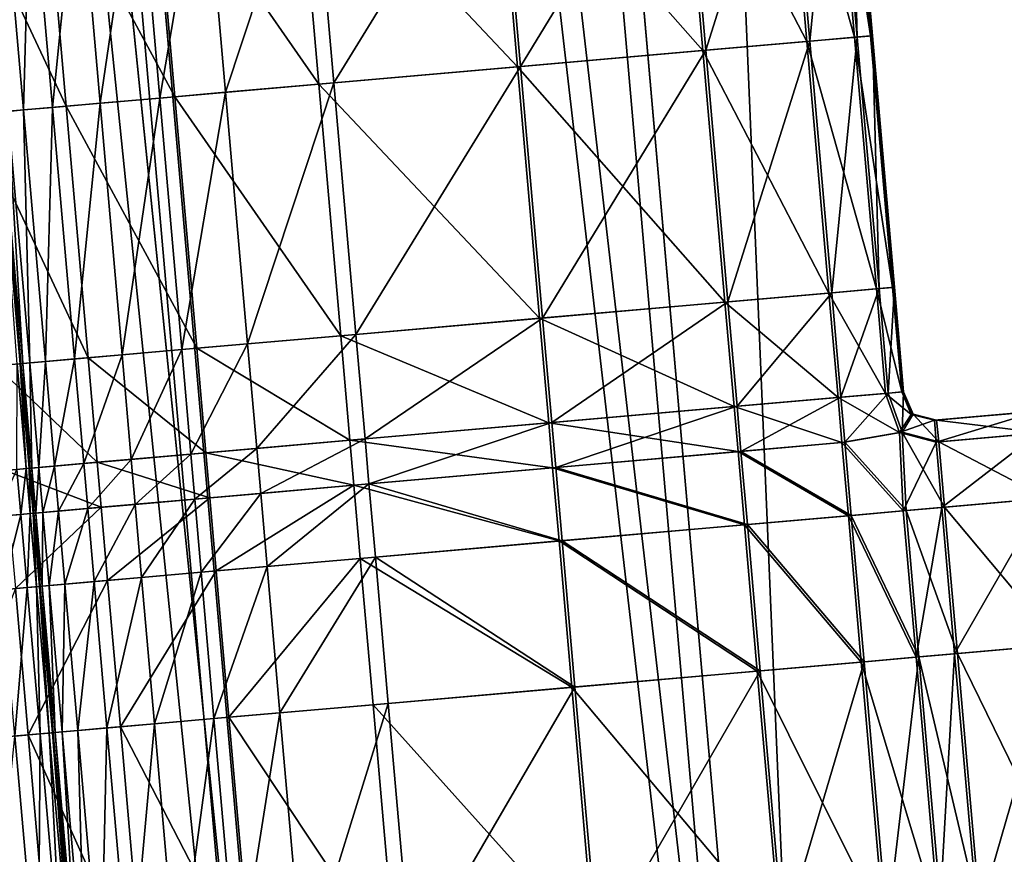
# Model space of a CAD drawing. Units: inches. Extents: x -6.6 to 0, y 21.9 to 57.4.
# Drawn here: x -3.8 to -3.5, y 27.9 to 28.2 of the extents above; entities that cross this region are included whole.
import ezdxf

# ---------------------------------------------------------------- set-up
doc = ezdxf.new("R2010")
doc.units = ezdxf.units.IN
doc.header["$MEASUREMENT"] = 0
doc.layers.get('0').update_dxf_attribs({"true_color": 0x99e4b8})

msp = doc.modelspace()

# ---------------------------------------------------------------- linework, layer by layer
at = {"color": 8, "true_color": 0x737373}
for points in [[(-3.82458, 32.97842, 19.74355), (-3.52784, 33.00438, 19.73556), (-3.04902, 27.53144, 19.73556)], [(-3.52387, 33.00473, 19.79329), (-3.81918, 32.97889, 19.80128), (-3.34036, 27.50596, 19.80128)], [(-3.81918, 32.97889, 19.80128), (-4.06653, 32.95725, 19.80797), (-3.58771, 27.48432, 19.80797)], [(-3.58771, 27.48432, 19.80797), (-3.34036, 27.50596, 19.80128), (-3.81918, 32.97889, 19.80128)], [(-4.07313, 32.95667, 19.75024), (-3.82458, 32.97842, 19.74355), (-3.34576, 27.50549, 19.74355)], [(-3.04902, 27.53144, 19.73556), (-3.34576, 27.50549, 19.74355), (-3.82458, 32.97842, 19.74355)], [(-4.22544, 32.94334, 19.75434), (-4.07313, 32.95667, 19.75024), (-3.59431, 27.48374, 19.75024)], [(-3.58771, 27.48432, 19.80797), (-4.06653, 32.95725, 19.80797), (-4.2181, 32.94399, 19.81207)], [(-3.34576, 27.50549, 19.74355), (-3.59431, 27.48374, 19.75024), (-4.07313, 32.95667, 19.75024)], [(-3.73928, 27.47106, 19.81207), (-4.2181, 32.94399, 19.81207), (-4.29752, 32.93704, 19.81427)], [(-4.2181, 32.94399, 19.81207), (-3.73928, 27.47106, 19.81207), (-3.58771, 27.48432, 19.80797)], [(-4.30567, 32.93633, 19.75677), (-4.22544, 32.94334, 19.75434), (-3.74662, 27.47042, 19.75434)], [(-3.59431, 27.48374, 19.75024), (-3.74662, 27.47042, 19.75434), (-4.22544, 32.94334, 19.75434)], [(-4.33795, 32.9335, 19.75846), (-4.30567, 32.93633, 19.75677), (-3.82685, 27.46339, 19.75677)], [(-3.8187, 27.4641, 19.81426), (-4.29752, 32.93704, 19.81427), (-4.32839, 32.93434, 19.81523)], [(-3.74662, 27.47042, 19.75434), (-3.82685, 27.46339, 19.75677), (-4.30567, 32.93633, 19.75677)], [(-4.29752, 32.93704, 19.81427), (-3.8187, 27.4641, 19.81426), (-3.73928, 27.47106, 19.81207)], [(-3.82685, 27.46339, 19.75677), (-3.85913, 27.46057, 19.75846), (-4.33795, 32.9335, 19.75846)], [(-4.32839, 32.93434, 19.81523), (-3.84957, 27.46141, 19.81523), (-3.8187, 27.4641, 19.81426)], [(-3.58323, 28.19122, 20.53842), (-3.59025, 28.27146, 20.53842), (-3.60541, 28.27013, 20.54099)], [(-3.59747, 28.18997, 20.47951), (-3.60449, 28.27021, 20.47951), (-3.58941, 28.27153, 20.48207)], [(-3.58941, 28.27153, 20.48207), (-3.58239, 28.19129, 20.48207), (-3.59747, 28.18997, 20.47951)], [(-3.57807, 28.19167, 20.53074), (-3.58509, 28.27191, 20.53074), (-3.59025, 28.27146, 20.53842)], [(-3.59025, 28.27146, 20.53842), (-3.58323, 28.19122, 20.53842), (-3.57807, 28.19167, 20.53074)], [(-3.58239, 28.19129, 20.48207), (-3.58941, 28.27153, 20.48207), (-3.58449, 28.27196, 20.48976)], [(-3.57792, 28.19168, 20.52049), (-3.58494, 28.27192, 20.52049), (-3.58509, 28.27191, 20.53074)], [(-3.58509, 28.27191, 20.53074), (-3.57807, 28.19167, 20.53074), (-3.57792, 28.19168, 20.52049)], [(-3.57777, 28.1917, 20.51025), (-3.58479, 28.27193, 20.51025), (-3.58494, 28.27192, 20.52049)], [(-3.58494, 28.27192, 20.52049), (-3.57792, 28.19168, 20.52049), (-3.57777, 28.1917, 20.51025)], [(-3.57762, 28.19171, 20.5), (-3.58464, 28.27195, 20.5), (-3.58479, 28.27193, 20.51025)], [(-3.58479, 28.27193, 20.51025), (-3.57777, 28.1917, 20.51025), (-3.57762, 28.19171, 20.5)], [(-3.57747, 28.19172, 20.48976), (-3.58449, 28.27196, 20.48976), (-3.58464, 28.27195, 20.5)], [(-3.58464, 28.27195, 20.5), (-3.57762, 28.19171, 20.5), (-3.57747, 28.19172, 20.48976)], [(-3.58449, 28.27196, 20.48976), (-3.57747, 28.19172, 20.48976), (-3.58239, 28.19129, 20.48207)], [(-3.59839, 28.18989, 20.54099), (-3.60541, 28.27013, 20.54099), (-3.63856, 28.26723, 20.54099)], [(-3.63059, 28.18707, 20.47951), (-3.63761, 28.26731, 20.47951), (-3.60449, 28.27021, 20.47951)], [(-3.60449, 28.27021, 20.47951), (-3.59747, 28.18997, 20.47951), (-3.63059, 28.18707, 20.47951)], [(-3.60541, 28.27013, 20.54099), (-3.59839, 28.18989, 20.54099), (-3.58323, 28.19122, 20.53842)], [(-3.63153, 28.18699, 20.54099), (-3.63856, 28.26723, 20.54099), (-3.69768, 28.26206, 20.54099)], [(-3.68967, 28.18191, 20.47951), (-3.69669, 28.26215, 20.47951), (-3.63761, 28.26731, 20.47951)], [(-3.63761, 28.26731, 20.47951), (-3.63059, 28.18707, 20.47951), (-3.68967, 28.18191, 20.47951)], [(-3.63856, 28.26723, 20.54099), (-3.63153, 28.18699, 20.54099), (-3.59839, 28.18989, 20.54099)], [(-3.69066, 28.18182, 20.54099), (-3.69768, 28.26206, 20.54099), (-3.76107, 28.25651, 20.53846)], [(-3.74922, 28.17669, 20.47858), (-3.75624, 28.25694, 20.47858), (-3.69669, 28.26215, 20.47951)], [(-3.69669, 28.26215, 20.47951), (-3.68967, 28.18191, 20.47951), (-3.74922, 28.17669, 20.47858)], [(-3.69768, 28.26206, 20.54099), (-3.69066, 28.18182, 20.54099), (-3.63153, 28.18699, 20.54099)], [(-3.75405, 28.17627, 20.53846), (-3.76107, 28.25651, 20.53846), (-3.80701, 28.25249, 20.53087)], [(-3.78376, 28.17367, 20.4758), (-3.79078, 28.25391, 20.4758), (-3.75624, 28.25694, 20.47858)], [(-3.75624, 28.25694, 20.47858), (-3.74922, 28.17669, 20.47858), (-3.78376, 28.17367, 20.4758)], [(-3.76107, 28.25651, 20.53846), (-3.75405, 28.17627, 20.53846), (-3.69066, 28.18182, 20.54099)], [(-3.80478, 28.17183, 20.46807), (-3.8118, 28.25208, 20.46807), (-3.79078, 28.25391, 20.4758)], [(-3.79078, 28.25391, 20.4758), (-3.78376, 28.17367, 20.4758), (-3.80478, 28.17183, 20.46807)], [(-3.83462, 28.16922, 20.5163), (-3.84164, 28.24946, 20.5163), (-3.87107, 28.24689, 20.4928)], [(-3.83893, 28.16885, 20.43227), (-3.84595, 28.24909, 20.43227), (-3.83083, 28.25041, 20.45232)], [(-3.79999, 28.17225, 20.53087), (-3.80701, 28.25249, 20.53087), (-3.84164, 28.24946, 20.5163)], [(-3.84164, 28.24946, 20.5163), (-3.83462, 28.16922, 20.5163), (-3.79999, 28.17225, 20.53087)], [(-3.83083, 28.25041, 20.45232), (-3.82381, 28.17017, 20.45232), (-3.83893, 28.16885, 20.43227)], [(-3.82381, 28.17017, 20.45232), (-3.83083, 28.25041, 20.45232), (-3.8118, 28.25208, 20.46807)], [(-3.8118, 28.25208, 20.46807), (-3.80478, 28.17183, 20.46807), (-3.82381, 28.17017, 20.45232)], [(-3.80701, 28.25249, 20.53087), (-3.79999, 28.17225, 20.53087), (-3.75405, 28.17627, 20.53846)], [(-3.87107, 28.24689, 20.4928), (-3.86405, 28.16665, 20.4928), (-3.83462, 28.16922, 20.5163)], [(-3.84824, 28.16803, 20.41166), (-3.85526, 28.24827, 20.41166), (-3.84595, 28.24909, 20.43227)], [(-3.85526, 28.24827, 20.41166), (-3.84824, 28.16803, 20.41166), (-3.85325, 28.16759, 20.32341)], [(-3.84595, 28.24909, 20.43227), (-3.83893, 28.16885, 20.43227), (-3.84824, 28.16803, 20.41166)], [(-3.59137, 28.10965, 20.54099), (-3.59839, 28.18989, 20.54099), (-3.63153, 28.18699, 20.54099)], [(-3.62357, 28.10684, 20.47951), (-3.63059, 28.18707, 20.47951), (-3.59747, 28.18997, 20.47951)], [(-3.59747, 28.18997, 20.47951), (-3.59045, 28.10973, 20.47951), (-3.62357, 28.10684, 20.47951)], [(-3.57621, 28.11098, 20.53842), (-3.58323, 28.19122, 20.53842), (-3.59839, 28.18989, 20.54099)], [(-3.59839, 28.18989, 20.54099), (-3.59137, 28.10965, 20.54099), (-3.57621, 28.11098, 20.53842)], [(-3.59045, 28.10973, 20.47951), (-3.59747, 28.18997, 20.47951), (-3.58239, 28.19129, 20.48207)], [(-3.58239, 28.19129, 20.48207), (-3.57537, 28.11105, 20.48207), (-3.59045, 28.10973, 20.47951)], [(-3.57105, 28.11143, 20.53074), (-3.57807, 28.19167, 20.53074), (-3.58323, 28.19122, 20.53842)], [(-3.58323, 28.19122, 20.53842), (-3.57621, 28.11098, 20.53842), (-3.57105, 28.11143, 20.53074)], [(-3.57537, 28.11105, 20.48207), (-3.58239, 28.19129, 20.48207), (-3.57747, 28.19172, 20.48976)], [(-3.5709, 28.11144, 20.52049), (-3.57792, 28.19168, 20.52049), (-3.57807, 28.19167, 20.53074)], [(-3.57807, 28.19167, 20.53074), (-3.57105, 28.11143, 20.53074), (-3.5709, 28.11144, 20.52049)], [(-3.57075, 28.11146, 20.51025), (-3.57777, 28.1917, 20.51025), (-3.57792, 28.19168, 20.52049)], [(-3.57792, 28.19168, 20.52049), (-3.5709, 28.11144, 20.52049), (-3.57075, 28.11146, 20.51025)], [(-3.5706, 28.11147, 20.5), (-3.57762, 28.19171, 20.5), (-3.57777, 28.1917, 20.51025)], [(-3.57777, 28.1917, 20.51025), (-3.57075, 28.11146, 20.51025), (-3.5706, 28.11147, 20.5)], [(-3.57045, 28.11148, 20.48976), (-3.57747, 28.19172, 20.48976), (-3.57762, 28.19171, 20.5)], [(-3.57762, 28.19171, 20.5), (-3.5706, 28.11147, 20.5), (-3.57045, 28.11148, 20.48976)], [(-3.57747, 28.19172, 20.48976), (-3.57045, 28.11148, 20.48976), (-3.57537, 28.11105, 20.48207)], [(-3.62451, 28.10675, 20.54099), (-3.63153, 28.18699, 20.54099), (-3.69066, 28.18182, 20.54099)], [(-3.68265, 28.10167, 20.47951), (-3.68967, 28.18191, 20.47951), (-3.63059, 28.18707, 20.47951)], [(-3.63059, 28.18707, 20.47951), (-3.62357, 28.10684, 20.47951), (-3.68265, 28.10167, 20.47951)], [(-3.63153, 28.18699, 20.54099), (-3.62451, 28.10675, 20.54099), (-3.59137, 28.10965, 20.54099)], [(-3.68364, 28.10158, 20.54099), (-3.69066, 28.18182, 20.54099), (-3.75405, 28.17627, 20.53846)], [(-3.7422, 28.09646, 20.47858), (-3.74922, 28.17669, 20.47858), (-3.68967, 28.18191, 20.47951)], [(-3.68967, 28.18191, 20.47951), (-3.68265, 28.10167, 20.47951), (-3.7422, 28.09646, 20.47858)], [(-3.69066, 28.18182, 20.54099), (-3.68364, 28.10158, 20.54099), (-3.62451, 28.10675, 20.54099)], [(-3.74703, 28.09604, 20.53846), (-3.75405, 28.17627, 20.53846), (-3.79999, 28.17225, 20.53087)], [(-3.77674, 28.09344, 20.4758), (-3.78376, 28.17367, 20.4758), (-3.74922, 28.17669, 20.47858)], [(-3.74922, 28.17669, 20.47858), (-3.7422, 28.09646, 20.47858), (-3.77674, 28.09344, 20.4758)], [(-3.75405, 28.17627, 20.53846), (-3.74703, 28.09604, 20.53846), (-3.68364, 28.10158, 20.54099)], [(-3.79297, 28.09201, 20.53087), (-3.79999, 28.17225, 20.53087), (-3.83462, 28.16922, 20.5163)], [(-3.81679, 28.08993, 20.45232), (-3.82381, 28.17017, 20.45232), (-3.80478, 28.17183, 20.46807)], [(-3.80478, 28.17183, 20.46807), (-3.79776, 28.0916, 20.46807), (-3.81679, 28.08993, 20.45232)], [(-3.79776, 28.0916, 20.46807), (-3.80478, 28.17183, 20.46807), (-3.78376, 28.17367, 20.4758)], [(-3.79999, 28.17225, 20.53087), (-3.79297, 28.09201, 20.53087), (-3.74703, 28.09604, 20.53846)], [(-3.78376, 28.17367, 20.4758), (-3.77674, 28.09344, 20.4758), (-3.79776, 28.0916, 20.46807)], [(-3.8276, 28.08899, 20.5163), (-3.83462, 28.16922, 20.5163), (-3.86405, 28.16665, 20.4928)], [(-3.84623, 28.08735, 20.32341), (-3.85325, 28.16759, 20.32341), (-3.84824, 28.16803, 20.41166)], [(-3.84122, 28.08779, 20.41166), (-3.84824, 28.16803, 20.41166), (-3.83893, 28.16885, 20.43227)], [(-3.84824, 28.16803, 20.41166), (-3.84122, 28.08779, 20.41166), (-3.84623, 28.08735, 20.32341)], [(-3.83893, 28.16885, 20.43227), (-3.83191, 28.08861, 20.43227), (-3.84122, 28.08779, 20.41166)], [(-3.83191, 28.08861, 20.43227), (-3.83893, 28.16885, 20.43227), (-3.82381, 28.17017, 20.45232)], [(-3.83462, 28.16922, 20.5163), (-3.8276, 28.08899, 20.5163), (-3.79297, 28.09201, 20.53087)], [(-3.82381, 28.17017, 20.45232), (-3.81679, 28.08993, 20.45232), (-3.83191, 28.08861, 20.43227)], [(-3.86405, 28.16665, 20.4928), (-3.85703, 28.08641, 20.4928), (-3.8276, 28.08899, 20.5163)], [(-3.84929, 28.08709, 19.80345), (-3.85631, 28.16733, 19.80345), (-3.85609, 28.16735, 19.88107)], [(-3.85631, 28.16733, 19.80345), (-3.84929, 28.08709, 19.80345), (-3.85029, 28.087, 19.79841)], [(-3.84907, 28.08711, 19.88107), (-3.85609, 28.16735, 19.88107), (-3.85547, 28.1674, 20.10047)], [(-3.85609, 28.16735, 19.88107), (-3.84907, 28.08711, 19.88107), (-3.84929, 28.08709, 19.80345)], [(-3.84845, 28.08716, 20.10047), (-3.85547, 28.1674, 20.10047), (-3.85325, 28.16759, 20.32341)], [(-3.85547, 28.1674, 20.10047), (-3.84845, 28.08716, 20.10047), (-3.84907, 28.08711, 19.88107)], [(-3.85325, 28.16759, 20.32341), (-3.84623, 28.08735, 20.32341), (-3.84845, 28.08716, 20.10047)], [(-3.56814, 28.0781, 20.53074), (-3.57105, 28.11143, 20.53074), (-3.57621, 28.11098, 20.53842)], [(-3.57246, 28.07772, 20.48207), (-3.57537, 28.11105, 20.48207), (-3.57045, 28.11148, 20.48976)], [(-3.57045, 28.11148, 20.48976), (-3.56753, 28.07815, 20.48976), (-3.57246, 28.07772, 20.48207)], [(-3.56799, 28.07812, 20.52049), (-3.5709, 28.11144, 20.52049), (-3.57105, 28.11143, 20.53074)], [(-3.57105, 28.11143, 20.53074), (-3.56814, 28.0781, 20.53074), (-3.56799, 28.07812, 20.52049)], [(-3.56783, 28.07813, 20.51025), (-3.57075, 28.11146, 20.51025), (-3.5709, 28.11144, 20.52049)], [(-3.5709, 28.11144, 20.52049), (-3.56799, 28.07812, 20.52049), (-3.56783, 28.07813, 20.51025)], [(-3.56768, 28.07814, 20.5), (-3.5706, 28.11147, 20.5), (-3.57075, 28.11146, 20.51025)], [(-3.57075, 28.11146, 20.51025), (-3.56783, 28.07813, 20.51025), (-3.56768, 28.07814, 20.5)], [(-3.56753, 28.07815, 20.48976), (-3.57045, 28.11148, 20.48976), (-3.5706, 28.11147, 20.5)], [(-3.5706, 28.11147, 20.5), (-3.56768, 28.07814, 20.5), (-3.56753, 28.07815, 20.48976)], [(-3.58845, 28.07632, 20.54099), (-3.59137, 28.10965, 20.54099), (-3.62451, 28.10675, 20.54099)], [(-3.62066, 28.07351, 20.47951), (-3.62357, 28.10684, 20.47951), (-3.59045, 28.10973, 20.47951)], [(-3.59045, 28.10973, 20.47951), (-3.58753, 28.0764, 20.47951), (-3.62066, 28.07351, 20.47951)], [(-3.57329, 28.07765, 20.53842), (-3.57621, 28.11098, 20.53842), (-3.59137, 28.10965, 20.54099)], [(-3.59137, 28.10965, 20.54099), (-3.58845, 28.07632, 20.54099), (-3.57329, 28.07765, 20.53842)], [(-3.58753, 28.0764, 20.47951), (-3.59045, 28.10973, 20.47951), (-3.57537, 28.11105, 20.48207)], [(-3.57537, 28.11105, 20.48207), (-3.57246, 28.07772, 20.48207), (-3.58753, 28.0764, 20.47951)], [(-3.57621, 28.11098, 20.53842), (-3.57329, 28.07765, 20.53842), (-3.56814, 28.0781, 20.53074)], [(-3.6216, 28.07342, 20.54099), (-3.62451, 28.10675, 20.54099), (-3.68364, 28.10158, 20.54099)], [(-3.67974, 28.06834, 20.47951), (-3.68265, 28.10167, 20.47951), (-3.62357, 28.10684, 20.47951)], [(-3.62357, 28.10684, 20.47951), (-3.62066, 28.07351, 20.47951), (-3.67974, 28.06834, 20.47951)], [(-3.62451, 28.10675, 20.54099), (-3.6216, 28.07342, 20.54099), (-3.58845, 28.07632, 20.54099)], [(-3.68072, 28.06825, 20.54099), (-3.68364, 28.10158, 20.54099), (-3.74703, 28.09604, 20.53846)], [(-3.73929, 28.06313, 20.47858), (-3.7422, 28.09646, 20.47858), (-3.68265, 28.10167, 20.47951)], [(-3.68265, 28.10167, 20.47951), (-3.67974, 28.06834, 20.47951), (-3.73929, 28.06313, 20.47858)], [(-3.68364, 28.10158, 20.54099), (-3.68072, 28.06825, 20.54099), (-3.6216, 28.07342, 20.54099)], [(-3.74411, 28.06271, 20.53846), (-3.74703, 28.09604, 20.53846), (-3.79297, 28.09201, 20.53087)], [(-3.77382, 28.06011, 20.4758), (-3.77674, 28.09344, 20.4758), (-3.7422, 28.09646, 20.47858)], [(-3.7422, 28.09646, 20.47858), (-3.73929, 28.06313, 20.47858), (-3.77382, 28.06011, 20.4758)], [(-3.74703, 28.09604, 20.53846), (-3.74411, 28.06271, 20.53846), (-3.68072, 28.06825, 20.54099)], [(-3.79485, 28.05827, 20.46807), (-3.79776, 28.0916, 20.46807), (-3.77674, 28.09344, 20.4758)], [(-3.77674, 28.09344, 20.4758), (-3.77382, 28.06011, 20.4758), (-3.79485, 28.05827, 20.46807)], [(-3.82899, 28.05528, 20.43227), (-3.83191, 28.08861, 20.43227), (-3.81679, 28.08993, 20.45232)], [(-3.81679, 28.08993, 20.45232), (-3.81387, 28.0566, 20.45232), (-3.82899, 28.05528, 20.43227)], [(-3.79006, 28.05869, 20.53087), (-3.79297, 28.09201, 20.53087), (-3.8276, 28.08899, 20.5163)], [(-3.81387, 28.0566, 20.45232), (-3.81679, 28.08993, 20.45232), (-3.79776, 28.0916, 20.46807)], [(-3.79776, 28.0916, 20.46807), (-3.79485, 28.05827, 20.46807), (-3.81387, 28.0566, 20.45232)], [(-3.79297, 28.09201, 20.53087), (-3.79006, 28.05869, 20.53087), (-3.74411, 28.06271, 20.53846)], [(-3.82468, 28.05566, 20.5163), (-3.8276, 28.08899, 20.5163), (-3.85703, 28.08641, 20.4928)], [(-3.85703, 28.08641, 20.4928), (-3.85411, 28.05308, 20.4928), (-3.82468, 28.05566, 20.5163)], [(-3.85029, 28.087, 19.79841), (-3.84737, 28.05367, 19.79841), (-3.85033, 28.05341, 19.79673)], [(-3.84737, 28.05367, 19.79841), (-3.85029, 28.087, 19.79841), (-3.84929, 28.08709, 19.80345)], [(-3.84638, 28.05376, 19.80345), (-3.84929, 28.08709, 19.80345), (-3.84907, 28.08711, 19.88107)], [(-3.84929, 28.08709, 19.80345), (-3.84638, 28.05376, 19.80345), (-3.84737, 28.05367, 19.79841)], [(-3.84616, 28.05378, 19.88107), (-3.84907, 28.08711, 19.88107), (-3.84845, 28.08716, 20.10047)], [(-3.84907, 28.08711, 19.88107), (-3.84616, 28.05378, 19.88107), (-3.84638, 28.05376, 19.80345)], [(-3.84553, 28.05383, 20.10047), (-3.84845, 28.08716, 20.10047), (-3.84623, 28.08735, 20.32341)], [(-3.84845, 28.08716, 20.10047), (-3.84553, 28.05383, 20.10047), (-3.84616, 28.05378, 19.88107)], [(-3.84331, 28.05403, 20.32341), (-3.84623, 28.08735, 20.32341), (-3.84122, 28.08779, 20.41166)], [(-3.84623, 28.08735, 20.32341), (-3.84331, 28.05403, 20.32341), (-3.84553, 28.05383, 20.10047)], [(-3.84122, 28.08779, 20.41166), (-3.8383, 28.05446, 20.41166), (-3.84331, 28.05403, 20.32341)], [(-3.8383, 28.05446, 20.41166), (-3.84122, 28.08779, 20.41166), (-3.83191, 28.08861, 20.43227)], [(-3.83191, 28.08861, 20.43227), (-3.82899, 28.05528, 20.43227), (-3.8383, 28.05446, 20.41166)], [(-3.8276, 28.08899, 20.5163), (-3.82468, 28.05566, 20.5163), (-3.79006, 28.05869, 20.53087)], [(-3.56883, 28.0652, 20.53935), (-3.57329, 28.07765, 20.53842), (-3.58845, 28.07632, 20.54099)], [(-3.58627, 28.06204, 20.47951), (-3.58753, 28.0764, 20.47951), (-3.57246, 28.07772, 20.48207)], [(-3.57246, 28.07772, 20.48207), (-3.56797, 28.06527, 20.48115), (-3.58627, 28.06204, 20.47951)], [(-3.56508, 28.0709, 20.53074), (-3.56814, 28.0781, 20.53074), (-3.57329, 28.07765, 20.53842)], [(-3.57329, 28.07765, 20.53842), (-3.56883, 28.0652, 20.53935), (-3.56508, 28.0709, 20.53074)], [(-3.56797, 28.06527, 20.48115), (-3.57246, 28.07772, 20.48207), (-3.56753, 28.07815, 20.48976)], [(-3.56493, 28.07092, 20.52049), (-3.56799, 28.07812, 20.52049), (-3.56814, 28.0781, 20.53074)], [(-3.56814, 28.0781, 20.53074), (-3.56508, 28.0709, 20.53074), (-3.56493, 28.07092, 20.52049)], [(-3.56477, 28.07093, 20.51025), (-3.56783, 28.07813, 20.51025), (-3.56799, 28.07812, 20.52049)], [(-3.56799, 28.07812, 20.52049), (-3.56493, 28.07092, 20.52049), (-3.56477, 28.07093, 20.51025)], [(-3.56753, 28.07815, 20.48976), (-3.56447, 28.07096, 20.48976), (-3.56797, 28.06527, 20.48115)], [(-3.56462, 28.07094, 20.5), (-3.56768, 28.07814, 20.5), (-3.56783, 28.07813, 20.51025)], [(-3.56783, 28.07813, 20.51025), (-3.56477, 28.07093, 20.51025), (-3.56462, 28.07094, 20.5)], [(-3.56447, 28.07096, 20.48976), (-3.56753, 28.07815, 20.48976), (-3.56768, 28.07814, 20.5)], [(-3.56768, 28.07814, 20.5), (-3.56462, 28.07094, 20.5), (-3.56447, 28.07096, 20.48976)], [(-3.58719, 28.06196, 20.54099), (-3.58845, 28.07632, 20.54099), (-3.6216, 28.07342, 20.54099)], [(-3.6194, 28.05915, 20.47951), (-3.62066, 28.07351, 20.47951), (-3.58753, 28.0764, 20.47951)], [(-3.58753, 28.0764, 20.47951), (-3.58627, 28.06204, 20.47951), (-3.6194, 28.05915, 20.47951)], [(-3.58845, 28.07632, 20.54099), (-3.58719, 28.06196, 20.54099), (-3.56883, 28.0652, 20.53935)], [(-3.62034, 28.05906, 20.54099), (-3.6216, 28.07342, 20.54099), (-3.68072, 28.06825, 20.54099)], [(-3.67848, 28.05398, 20.47951), (-3.67974, 28.06834, 20.47951), (-3.62066, 28.07351, 20.47951)], [(-3.62066, 28.07351, 20.47951), (-3.6194, 28.05915, 20.47951), (-3.67848, 28.05398, 20.47951)], [(-3.6216, 28.07342, 20.54099), (-3.62034, 28.05906, 20.54099), (-3.58719, 28.06196, 20.54099)], [(-3.55763, 28.06907, 20.53074), (-3.56508, 28.0709, 20.53074), (-3.56883, 28.0652, 20.53935)], [(-3.55631, 28.06218, 20.48207), (-3.56797, 28.06527, 20.48115), (-3.56447, 28.07096, 20.48976)], [(-3.55748, 28.06908, 20.52049), (-3.56493, 28.07092, 20.52049), (-3.56508, 28.0709, 20.53074)], [(-3.56508, 28.0709, 20.53074), (-3.55763, 28.06907, 20.53074), (-3.55748, 28.06908, 20.52049)], [(-3.55733, 28.06909, 20.51025), (-3.56477, 28.07093, 20.51025), (-3.56493, 28.07092, 20.52049)], [(-3.56493, 28.07092, 20.52049), (-3.55748, 28.06908, 20.52049), (-3.55733, 28.06909, 20.51025)], [(-3.55718, 28.06911, 20.5), (-3.56462, 28.07094, 20.5), (-3.56477, 28.07093, 20.51025)], [(-3.56477, 28.07093, 20.51025), (-3.55733, 28.06909, 20.51025), (-3.55718, 28.06911, 20.5)], [(-3.55703, 28.06912, 20.48976), (-3.56447, 28.07096, 20.48976), (-3.56462, 28.07094, 20.5)], [(-3.56462, 28.07094, 20.5), (-3.55718, 28.06911, 20.5), (-3.55703, 28.06912, 20.48976)], [(-3.56447, 28.07096, 20.48976), (-3.55703, 28.06912, 20.48976), (-3.55631, 28.06218, 20.48207)], [(-3.52493, 28.07193, 20.52049), (-3.55748, 28.06908, 20.52049), (-3.55763, 28.06907, 20.53074)], [(-3.55763, 28.06907, 20.53074), (-3.52507, 28.07191, 20.53074), (-3.52493, 28.07193, 20.52049)], [(-3.52507, 28.07191, 20.53074), (-3.55763, 28.06907, 20.53074), (-3.55713, 28.06211, 20.53842)], [(-3.55748, 28.06908, 20.52049), (-3.52493, 28.07193, 20.52049), (-3.52478, 28.07194, 20.51025)], [(-3.52478, 28.07194, 20.51025), (-3.55733, 28.06909, 20.51025), (-3.55748, 28.06908, 20.52049)], [(-3.52464, 28.07195, 20.5), (-3.55718, 28.06911, 20.5), (-3.55733, 28.06909, 20.51025)], [(-3.55733, 28.06909, 20.51025), (-3.52478, 28.07194, 20.51025), (-3.52464, 28.07195, 20.5)], [(-3.55718, 28.06911, 20.5), (-3.52464, 28.07195, 20.5), (-3.52449, 28.07197, 20.48976)], [(-3.52449, 28.07197, 20.48976), (-3.55703, 28.06912, 20.48976), (-3.55718, 28.06911, 20.5)], [(-3.55713, 28.06211, 20.53842), (-3.52458, 28.06495, 20.53842), (-3.52507, 28.07191, 20.53074)], [(-3.55703, 28.06912, 20.48976), (-3.52449, 28.07197, 20.48976), (-3.52377, 28.06502, 20.48207)], [(-3.67946, 28.05389, 20.54099), (-3.68072, 28.06825, 20.54099), (-3.74411, 28.06271, 20.53846)], [(-3.73803, 28.04877, 20.47858), (-3.73929, 28.06313, 20.47858), (-3.67974, 28.06834, 20.47951)], [(-3.67974, 28.06834, 20.47951), (-3.67848, 28.05398, 20.47951), (-3.73803, 28.04877, 20.47858)], [(-3.68072, 28.06825, 20.54099), (-3.67946, 28.05389, 20.54099), (-3.62034, 28.05906, 20.54099)], [(-3.56883, 28.0652, 20.53935), (-3.55713, 28.06211, 20.53842), (-3.55763, 28.06907, 20.53074)], [(-3.52377, 28.06502, 20.48207), (-3.55631, 28.06218, 20.48207), (-3.55703, 28.06912, 20.48976)], [(-3.56762, 28.04017, 20.54099), (-3.56883, 28.0652, 20.53935), (-3.58719, 28.06196, 20.54099)], [(-3.58627, 28.06204, 20.47951), (-3.56797, 28.06527, 20.48115), (-3.56671, 28.04025, 20.47951)], [(-3.55713, 28.06211, 20.53842), (-3.56883, 28.0652, 20.53935), (-3.56762, 28.04017, 20.54099)], [(-3.56797, 28.06527, 20.48115), (-3.55631, 28.06218, 20.48207), (-3.55444, 28.04133, 20.47951)], [(-3.55444, 28.04133, 20.47951), (-3.56671, 28.04025, 20.47951), (-3.56797, 28.06527, 20.48115)], [(-3.52458, 28.06495, 20.53842), (-3.55713, 28.06211, 20.53842), (-3.55534, 28.04125, 20.54099)], [(-3.55631, 28.06218, 20.48207), (-3.52377, 28.06502, 20.48207), (-3.52191, 28.04417, 20.47951)], [(-3.55534, 28.04125, 20.54099), (-3.52279, 28.0441, 20.54099), (-3.52458, 28.06495, 20.53842)], [(-3.74285, 28.04835, 20.53846), (-3.74411, 28.06271, 20.53846), (-3.79006, 28.05869, 20.53087)], [(-3.77256, 28.04575, 20.4758), (-3.77382, 28.06011, 20.4758), (-3.73929, 28.06313, 20.47858)], [(-3.73929, 28.06313, 20.47858), (-3.73803, 28.04877, 20.47858), (-3.77256, 28.04575, 20.4758)], [(-3.74411, 28.06271, 20.53846), (-3.74285, 28.04835, 20.53846), (-3.67946, 28.05389, 20.54099)], [(-3.58515, 28.03864, 20.54099), (-3.58719, 28.06196, 20.54099), (-3.62034, 28.05906, 20.54099)], [(-3.6194, 28.05915, 20.47951), (-3.58627, 28.06204, 20.47951), (-3.58423, 28.03872, 20.47951)], [(-3.58719, 28.06196, 20.54099), (-3.58515, 28.03864, 20.54099), (-3.56762, 28.04017, 20.54099)], [(-3.56671, 28.04025, 20.47951), (-3.58423, 28.03872, 20.47951), (-3.58627, 28.06204, 20.47951)], [(-3.56762, 28.04017, 20.54099), (-3.55534, 28.04125, 20.54099), (-3.55713, 28.06211, 20.53842)], [(-3.52191, 28.04417, 20.47951), (-3.55444, 28.04133, 20.47951), (-3.55631, 28.06218, 20.48207)], [(-3.7888, 28.04432, 20.53087), (-3.79006, 28.05869, 20.53087), (-3.82468, 28.05566, 20.5163)], [(-3.81262, 28.04224, 20.45232), (-3.81387, 28.0566, 20.45232), (-3.79485, 28.05827, 20.46807)], [(-3.79485, 28.05827, 20.46807), (-3.79359, 28.04391, 20.46807), (-3.81262, 28.04224, 20.45232)], [(-3.79359, 28.04391, 20.46807), (-3.79485, 28.05827, 20.46807), (-3.77382, 28.06011, 20.4758)], [(-3.77382, 28.06011, 20.4758), (-3.77256, 28.04575, 20.4758), (-3.79359, 28.04391, 20.46807)], [(-3.79006, 28.05869, 20.53087), (-3.7888, 28.04432, 20.53087), (-3.74285, 28.04835, 20.53846)], [(-3.6183, 28.03574, 20.54099), (-3.62034, 28.05906, 20.54099), (-3.67946, 28.05389, 20.54099)], [(-3.67848, 28.05398, 20.47951), (-3.6194, 28.05915, 20.47951), (-3.61736, 28.03582, 20.47951)], [(-3.62034, 28.05906, 20.54099), (-3.6183, 28.03574, 20.54099), (-3.58515, 28.03864, 20.54099)], [(-3.58423, 28.03872, 20.47951), (-3.61736, 28.03582, 20.47951), (-3.6194, 28.05915, 20.47951)], [(-3.82343, 28.0413, 20.5163), (-3.82468, 28.05566, 20.5163), (-3.85411, 28.05308, 20.4928)], [(-3.83705, 28.0401, 20.41166), (-3.8383, 28.05446, 20.41166), (-3.82899, 28.05528, 20.43227)], [(-3.82899, 28.05528, 20.43227), (-3.82774, 28.04092, 20.43227), (-3.83705, 28.0401, 20.41166)], [(-3.82774, 28.04092, 20.43227), (-3.82899, 28.05528, 20.43227), (-3.81387, 28.0566, 20.45232)], [(-3.81387, 28.0566, 20.45232), (-3.81262, 28.04224, 20.45232), (-3.82774, 28.04092, 20.43227)], [(-3.82468, 28.05566, 20.5163), (-3.82343, 28.0413, 20.5163), (-3.7888, 28.04432, 20.53087)], [(-3.85033, 28.05341, 19.79673), (-3.84908, 28.03905, 19.79673), (-3.85705, 28.03835, 19.79673)], [(-3.85411, 28.05308, 20.4928), (-3.85285, 28.03872, 20.4928), (-3.82343, 28.0413, 20.5163)], [(-3.84908, 28.03905, 19.79673), (-3.85033, 28.05341, 19.79673), (-3.84737, 28.05367, 19.79841)], [(-3.84737, 28.05367, 19.79841), (-3.84612, 28.03931, 19.79841), (-3.84908, 28.03905, 19.79673)], [(-3.84612, 28.03931, 19.79841), (-3.84737, 28.05367, 19.79841), (-3.84638, 28.05376, 19.80345)], [(-3.84512, 28.0394, 19.80345), (-3.84638, 28.05376, 19.80345), (-3.84616, 28.05378, 19.88107)], [(-3.84638, 28.05376, 19.80345), (-3.84512, 28.0394, 19.80345), (-3.84612, 28.03931, 19.79841)], [(-3.8449, 28.03942, 19.88107), (-3.84616, 28.05378, 19.88107), (-3.84553, 28.05383, 20.10047)], [(-3.84616, 28.05378, 19.88107), (-3.8449, 28.03942, 19.88107), (-3.84512, 28.0394, 19.80345)], [(-3.84428, 28.03947, 20.10047), (-3.84553, 28.05383, 20.10047), (-3.84331, 28.05403, 20.32341)], [(-3.84553, 28.05383, 20.10047), (-3.84428, 28.03947, 20.10047), (-3.8449, 28.03942, 19.88107)], [(-3.84331, 28.05403, 20.32341), (-3.84206, 28.03967, 20.32341), (-3.84428, 28.03947, 20.10047)], [(-3.84206, 28.03967, 20.32341), (-3.84331, 28.05403, 20.32341), (-3.8383, 28.05446, 20.41166)], [(-3.8383, 28.05446, 20.41166), (-3.83705, 28.0401, 20.41166), (-3.84206, 28.03967, 20.32341)], [(-3.67742, 28.03057, 20.54099), (-3.67946, 28.05389, 20.54099), (-3.74285, 28.04835, 20.53846)], [(-3.73803, 28.04877, 20.47858), (-3.67848, 28.05398, 20.47951), (-3.67644, 28.03065, 20.47951)], [(-3.67946, 28.05389, 20.54099), (-3.67742, 28.03057, 20.54099), (-3.6183, 28.03574, 20.54099)], [(-3.61736, 28.03582, 20.47951), (-3.67644, 28.03065, 20.47951), (-3.67848, 28.05398, 20.47951)], [(-3.77052, 28.02242, 20.4758), (-3.77256, 28.04575, 20.4758), (-3.73803, 28.04877, 20.47858)], [(-3.73803, 28.04877, 20.47858), (-3.73599, 28.02544, 20.47858), (-3.77052, 28.02242, 20.4758)], [(-3.67644, 28.03065, 20.47951), (-3.73599, 28.02544, 20.47858), (-3.73803, 28.04877, 20.47858)], [(-3.79155, 28.02058, 20.46807), (-3.79359, 28.04391, 20.46807), (-3.77256, 28.04575, 20.4758)], [(-3.77256, 28.04575, 20.4758), (-3.77052, 28.02242, 20.4758), (-3.79155, 28.02058, 20.46807)], [(-3.74285, 28.04835, 20.53846), (-3.7888, 28.04432, 20.53087), (-3.78676, 28.021, 20.53087)], [(-3.78676, 28.021, 20.53087), (-3.74081, 28.02502, 20.53846), (-3.74285, 28.04835, 20.53846)], [(-3.74285, 28.04835, 20.53846), (-3.74081, 28.02502, 20.53846), (-3.67742, 28.03057, 20.54099)], [(-3.8257, 28.0176, 20.43227), (-3.82774, 28.04092, 20.43227), (-3.81262, 28.04224, 20.45232)], [(-3.81262, 28.04224, 20.45232), (-3.81058, 28.01892, 20.45232), (-3.8257, 28.0176, 20.43227)], [(-3.7888, 28.04432, 20.53087), (-3.82343, 28.0413, 20.5163), (-3.82139, 28.01797, 20.5163)], [(-3.82139, 28.01797, 20.5163), (-3.78676, 28.021, 20.53087), (-3.7888, 28.04432, 20.53087)], [(-3.81058, 28.01892, 20.45232), (-3.81262, 28.04224, 20.45232), (-3.79359, 28.04391, 20.46807)], [(-3.79359, 28.04391, 20.46807), (-3.79155, 28.02058, 20.46807), (-3.81058, 28.01892, 20.45232)], [(-3.52279, 28.0441, 20.54099), (-3.55534, 28.04125, 20.54099), (-3.55126, 27.99458, 20.54099)], [(-3.55444, 28.04133, 20.47951), (-3.52191, 28.04417, 20.47951), (-3.51783, 27.99751, 20.47951)], [(-3.55126, 27.99458, 20.54099), (-3.5187, 27.99743, 20.54099), (-3.52279, 28.0441, 20.54099)], [(-3.85501, 28.01503, 19.79673), (-3.85705, 28.03835, 19.79673), (-3.84908, 28.03905, 19.79673)], [(-3.84908, 28.03905, 19.79673), (-3.84704, 28.01573, 19.79673), (-3.85501, 28.01503, 19.79673)], [(-3.82343, 28.0413, 20.5163), (-3.85285, 28.03872, 20.4928), (-3.85081, 28.0154, 20.4928)], [(-3.85081, 28.0154, 20.4928), (-3.82139, 28.01797, 20.5163), (-3.82343, 28.0413, 20.5163)], [(-3.84704, 28.01573, 19.79673), (-3.84908, 28.03905, 19.79673), (-3.84612, 28.03931, 19.79841)], [(-3.84612, 28.03931, 19.79841), (-3.84408, 28.01599, 19.79841), (-3.84704, 28.01573, 19.79673)], [(-3.84408, 28.01599, 19.79841), (-3.84612, 28.03931, 19.79841), (-3.84512, 28.0394, 19.80345)], [(-3.84308, 28.01608, 19.80345), (-3.84512, 28.0394, 19.80345), (-3.8449, 28.03942, 19.88107)], [(-3.84512, 28.0394, 19.80345), (-3.84308, 28.01608, 19.80345), (-3.84408, 28.01599, 19.79841)], [(-3.84286, 28.01609, 19.88107), (-3.8449, 28.03942, 19.88107), (-3.84428, 28.03947, 20.10047)], [(-3.8449, 28.03942, 19.88107), (-3.84286, 28.01609, 19.88107), (-3.84308, 28.01608, 19.80345)], [(-3.84224, 28.01615, 20.10047), (-3.84428, 28.03947, 20.10047), (-3.84206, 28.03967, 20.32341)], [(-3.84428, 28.03947, 20.10047), (-3.84224, 28.01615, 20.10047), (-3.84286, 28.01609, 19.88107)], [(-3.84206, 28.03967, 20.32341), (-3.84002, 28.01634, 20.32341), (-3.84224, 28.01615, 20.10047)], [(-3.84002, 28.01634, 20.32341), (-3.84206, 28.03967, 20.32341), (-3.83705, 28.0401, 20.41166)], [(-3.83705, 28.0401, 20.41166), (-3.83501, 28.01678, 20.41166), (-3.84002, 28.01634, 20.32341)], [(-3.83501, 28.01678, 20.41166), (-3.83705, 28.0401, 20.41166), (-3.82774, 28.04092, 20.43227)], [(-3.82774, 28.04092, 20.43227), (-3.8257, 28.0176, 20.43227), (-3.83501, 28.01678, 20.41166)], [(-3.56354, 27.99351, 20.54099), (-3.56762, 28.04017, 20.54099), (-3.58515, 28.03864, 20.54099)], [(-3.58423, 28.03872, 20.47951), (-3.56671, 28.04025, 20.47951), (-3.56263, 27.99359, 20.47951)], [(-3.55534, 28.04125, 20.54099), (-3.56762, 28.04017, 20.54099), (-3.56354, 27.99351, 20.54099)], [(-3.56671, 28.04025, 20.47951), (-3.55444, 28.04133, 20.47951), (-3.55036, 27.99466, 20.47951)], [(-3.55036, 27.99466, 20.47951), (-3.56263, 27.99359, 20.47951), (-3.56671, 28.04025, 20.47951)], [(-3.56354, 27.99351, 20.54099), (-3.55126, 27.99458, 20.54099), (-3.55534, 28.04125, 20.54099)], [(-3.51783, 27.99751, 20.47951), (-3.55036, 27.99466, 20.47951), (-3.55444, 28.04133, 20.47951)], [(-3.58107, 27.99197, 20.54099), (-3.58515, 28.03864, 20.54099), (-3.6183, 28.03574, 20.54099)], [(-3.61736, 28.03582, 20.47951), (-3.58423, 28.03872, 20.47951), (-3.58015, 27.99205, 20.47951)], [(-3.58515, 28.03864, 20.54099), (-3.58107, 27.99197, 20.54099), (-3.56354, 27.99351, 20.54099)], [(-3.56263, 27.99359, 20.47951), (-3.58015, 27.99205, 20.47951), (-3.58423, 28.03872, 20.47951)], [(-3.61422, 27.98907, 20.54099), (-3.6183, 28.03574, 20.54099), (-3.67742, 28.03057, 20.54099)], [(-3.67644, 28.03065, 20.47951), (-3.61736, 28.03582, 20.47951), (-3.61328, 27.98916, 20.47951)], [(-3.6183, 28.03574, 20.54099), (-3.61422, 27.98907, 20.54099), (-3.58107, 27.99197, 20.54099)], [(-3.58015, 27.99205, 20.47951), (-3.61328, 27.98916, 20.47951), (-3.61736, 28.03582, 20.47951)], [(-3.67334, 27.9839, 20.54099), (-3.67742, 28.03057, 20.54099), (-3.74081, 28.02502, 20.53846)], [(-3.73599, 28.02544, 20.47858), (-3.67644, 28.03065, 20.47951), (-3.67236, 27.98399, 20.47951)], [(-3.67742, 28.03057, 20.54099), (-3.67334, 27.9839, 20.54099), (-3.61422, 27.98907, 20.54099)], [(-3.61328, 27.98916, 20.47951), (-3.67236, 27.98399, 20.47951), (-3.67644, 28.03065, 20.47951)], [(-3.74081, 28.02502, 20.53846), (-3.78676, 28.021, 20.53087), (-3.78268, 27.97433, 20.53087)], [(-3.78268, 27.97433, 20.53087), (-3.73673, 27.97836, 20.53846), (-3.74081, 28.02502, 20.53846)], [(-3.76644, 27.97575, 20.4758), (-3.77052, 28.02242, 20.4758), (-3.73599, 28.02544, 20.47858)], [(-3.73599, 28.02544, 20.47858), (-3.73191, 27.97878, 20.47858), (-3.76644, 27.97575, 20.4758)], [(-3.74081, 28.02502, 20.53846), (-3.73673, 27.97836, 20.53846), (-3.67334, 27.9839, 20.54099)], [(-3.67236, 27.98399, 20.47951), (-3.73191, 27.97878, 20.47858), (-3.73599, 28.02544, 20.47858)], [(-3.78676, 28.021, 20.53087), (-3.82139, 28.01797, 20.5163), (-3.8173, 27.97131, 20.5163)], [(-3.8173, 27.97131, 20.5163), (-3.78268, 27.97433, 20.53087), (-3.78676, 28.021, 20.53087)], [(-3.80649, 27.97225, 20.45232), (-3.81058, 28.01892, 20.45232), (-3.79155, 28.02058, 20.46807)], [(-3.79155, 28.02058, 20.46807), (-3.78747, 27.97392, 20.46807), (-3.80649, 27.97225, 20.45232)], [(-3.78747, 27.97392, 20.46807), (-3.79155, 28.02058, 20.46807), (-3.77052, 28.02242, 20.4758)], [(-3.77052, 28.02242, 20.4758), (-3.76644, 27.97575, 20.4758), (-3.78747, 27.97392, 20.46807)], [(-3.82139, 28.01797, 20.5163), (-3.85081, 28.0154, 20.4928), (-3.84673, 27.96873, 20.4928)], [(-3.84673, 27.96873, 20.4928), (-3.8173, 27.97131, 20.5163), (-3.82139, 28.01797, 20.5163)], [(-3.83092, 27.97011, 20.41166), (-3.83501, 28.01678, 20.41166), (-3.8257, 28.0176, 20.43227)], [(-3.8257, 28.0176, 20.43227), (-3.82161, 27.97093, 20.43227), (-3.83092, 27.97011, 20.41166)], [(-3.82161, 27.97093, 20.43227), (-3.8257, 28.0176, 20.43227), (-3.81058, 28.01892, 20.45232)], [(-3.81058, 28.01892, 20.45232), (-3.80649, 27.97225, 20.45232), (-3.82161, 27.97093, 20.43227)], [(-3.86981, 27.96671, 20.46257), (-3.84673, 27.96873, 20.4928), (-3.85081, 28.0154, 20.4928)], [(-3.85093, 27.96836, 19.79673), (-3.85501, 28.01503, 19.79673), (-3.84704, 28.01573, 19.79673)], [(-3.84704, 28.01573, 19.79673), (-3.84295, 27.96906, 19.79673), (-3.85093, 27.96836, 19.79673)], [(-3.84295, 27.96906, 19.79673), (-3.84704, 28.01573, 19.79673), (-3.84408, 28.01599, 19.79841)], [(-3.83999, 27.96932, 19.79841), (-3.84408, 28.01599, 19.79841), (-3.84308, 28.01608, 19.80345)], [(-3.84408, 28.01599, 19.79841), (-3.83999, 27.96932, 19.79841), (-3.84295, 27.96906, 19.79673)], [(-3.83899, 27.96941, 19.80345), (-3.84308, 28.01608, 19.80345), (-3.84286, 28.01609, 19.88107)], [(-3.84308, 28.01608, 19.80345), (-3.83899, 27.96941, 19.80345), (-3.83999, 27.96932, 19.79841)], [(-3.83878, 27.96943, 19.88107), (-3.84286, 28.01609, 19.88107), (-3.84224, 28.01615, 20.10047)], [(-3.84286, 28.01609, 19.88107), (-3.83878, 27.96943, 19.88107), (-3.83899, 27.96941, 19.80345)], [(-3.83815, 27.96948, 20.10047), (-3.84224, 28.01615, 20.10047), (-3.84002, 28.01634, 20.32341)], [(-3.84224, 28.01615, 20.10047), (-3.83815, 27.96948, 20.10047), (-3.83878, 27.96943, 19.88107)], [(-3.83593, 27.96968, 20.32341), (-3.84002, 28.01634, 20.32341), (-3.83501, 28.01678, 20.41166)], [(-3.84002, 28.01634, 20.32341), (-3.83593, 27.96968, 20.32341), (-3.83815, 27.96948, 20.10047)], [(-3.83501, 28.01678, 20.41166), (-3.83092, 27.97011, 20.41166), (-3.83593, 27.96968, 20.32341)], [(-3.5187, 27.99743, 20.54099), (-3.55126, 27.99458, 20.54099), (-3.54388, 27.9102, 20.54099)], [(-3.55036, 27.99466, 20.47951), (-3.51783, 27.99751, 20.47951), (-3.51045, 27.91313, 20.47951)], [(-3.54388, 27.9102, 20.54099), (-3.51132, 27.91305, 20.54099), (-3.5187, 27.99743, 20.54099)], [(-3.57369, 27.90759, 20.54099), (-3.58107, 27.99197, 20.54099), (-3.61422, 27.98907, 20.54099)], [(-3.60589, 27.90478, 20.47951), (-3.61328, 27.98916, 20.47951), (-3.58015, 27.99205, 20.47951)], [(-3.58015, 27.99205, 20.47951), (-3.57277, 27.90767, 20.47951), (-3.60589, 27.90478, 20.47951)], [(-3.55615, 27.90913, 20.54099), (-3.56354, 27.99351, 20.54099), (-3.58107, 27.99197, 20.54099)], [(-3.58107, 27.99197, 20.54099), (-3.57369, 27.90759, 20.54099), (-3.55615, 27.90913, 20.54099)], [(-3.57277, 27.90767, 20.47951), (-3.58015, 27.99205, 20.47951), (-3.56263, 27.99359, 20.47951)], [(-3.56263, 27.99359, 20.47951), (-3.55525, 27.90921, 20.47951), (-3.57277, 27.90767, 20.47951)], [(-3.55126, 27.99458, 20.54099), (-3.56354, 27.99351, 20.54099), (-3.55615, 27.90913, 20.54099)], [(-3.56263, 27.99359, 20.47951), (-3.55036, 27.99466, 20.47951), (-3.54298, 27.91028, 20.47951)], [(-3.54298, 27.91028, 20.47951), (-3.55525, 27.90921, 20.47951), (-3.56263, 27.99359, 20.47951)], [(-3.55615, 27.90913, 20.54099), (-3.54388, 27.9102, 20.54099), (-3.55126, 27.99458, 20.54099)], [(-3.51045, 27.91313, 20.47951), (-3.54298, 27.91028, 20.47951), (-3.55036, 27.99466, 20.47951)], [(-3.60684, 27.90469, 20.54099), (-3.61422, 27.98907, 20.54099), (-3.67334, 27.9839, 20.54099)], [(-3.66497, 27.89961, 20.47951), (-3.67236, 27.98399, 20.47951), (-3.61328, 27.98916, 20.47951)], [(-3.61328, 27.98916, 20.47951), (-3.60589, 27.90478, 20.47951), (-3.66497, 27.89961, 20.47951)], [(-3.61422, 27.98907, 20.54099), (-3.60684, 27.90469, 20.54099), (-3.57369, 27.90759, 20.54099)], [(-3.66596, 27.89952, 20.54099), (-3.67334, 27.9839, 20.54099), (-3.73673, 27.97836, 20.53846)], [(-3.72452, 27.8944, 20.47858), (-3.73191, 27.97878, 20.47858), (-3.67236, 27.98399, 20.47951)], [(-3.67236, 27.98399, 20.47951), (-3.66497, 27.89961, 20.47951), (-3.72452, 27.8944, 20.47858)], [(-3.67334, 27.9839, 20.54099), (-3.66596, 27.89952, 20.54099), (-3.60684, 27.90469, 20.54099)], [(-3.72935, 27.89397, 20.53846), (-3.73673, 27.97836, 20.53846), (-3.78268, 27.97433, 20.53087)], [(-3.75906, 27.89137, 20.4758), (-3.76644, 27.97575, 20.4758), (-3.73191, 27.97878, 20.47858)], [(-3.73191, 27.97878, 20.47858), (-3.72452, 27.8944, 20.47858), (-3.75906, 27.89137, 20.4758)], [(-3.73673, 27.97836, 20.53846), (-3.72935, 27.89397, 20.53846), (-3.66596, 27.89952, 20.54099)], [(-3.7753, 27.88995, 20.53087), (-3.78268, 27.97433, 20.53087), (-3.8173, 27.97131, 20.5163)], [(-3.79911, 27.88787, 20.45232), (-3.80649, 27.97225, 20.45232), (-3.78747, 27.97392, 20.46807)], [(-3.78747, 27.97392, 20.46807), (-3.78008, 27.88954, 20.46807), (-3.79911, 27.88787, 20.45232)], [(-3.78008, 27.88954, 20.46807), (-3.78747, 27.97392, 20.46807), (-3.76644, 27.97575, 20.4758)], [(-3.78268, 27.97433, 20.53087), (-3.7753, 27.88995, 20.53087), (-3.72935, 27.89397, 20.53846)], [(-3.76644, 27.97575, 20.4758), (-3.75906, 27.89137, 20.4758), (-3.78008, 27.88954, 20.46807)], [(-3.80992, 27.88692, 20.5163), (-3.8173, 27.97131, 20.5163), (-3.84673, 27.96873, 20.4928)], [(-3.82855, 27.88529, 20.32341), (-3.83593, 27.96968, 20.32341), (-3.83092, 27.97011, 20.41166)], [(-3.82354, 27.88573, 20.41166), (-3.83092, 27.97011, 20.41166), (-3.82161, 27.97093, 20.43227)], [(-3.83092, 27.97011, 20.41166), (-3.82354, 27.88573, 20.41166), (-3.82855, 27.88529, 20.32341)], [(-3.82161, 27.97093, 20.43227), (-3.81423, 27.88655, 20.43227), (-3.82354, 27.88573, 20.41166)], [(-3.81423, 27.88655, 20.43227), (-3.82161, 27.97093, 20.43227), (-3.80649, 27.97225, 20.45232)], [(-3.8173, 27.97131, 20.5163), (-3.80992, 27.88692, 20.5163), (-3.7753, 27.88995, 20.53087)], [(-3.80649, 27.97225, 20.45232), (-3.79911, 27.88787, 20.45232), (-3.81423, 27.88655, 20.43227)], [(-3.83935, 27.88435, 20.4928), (-3.84673, 27.96873, 20.4928), (-3.86981, 27.96671, 20.46257)], [(-3.85093, 27.96836, 19.79673), (-3.84354, 27.88398, 19.79673), (-3.85958, 27.88258, 19.79673)], [(-3.84354, 27.88398, 19.79673), (-3.85093, 27.96836, 19.79673), (-3.84295, 27.96906, 19.79673)], [(-3.84673, 27.96873, 20.4928), (-3.83935, 27.88435, 20.4928), (-3.80992, 27.88692, 20.5163)], [(-3.84295, 27.96906, 19.79673), (-3.83557, 27.88468, 19.79673), (-3.84354, 27.88398, 19.79673)], [(-3.83557, 27.88468, 19.79673), (-3.84295, 27.96906, 19.79673), (-3.83999, 27.96932, 19.79841)], [(-3.83261, 27.88494, 19.79841), (-3.83999, 27.96932, 19.79841), (-3.83899, 27.96941, 19.80345)], [(-3.83999, 27.96932, 19.79841), (-3.83261, 27.88494, 19.79841), (-3.83557, 27.88468, 19.79673)], [(-3.83161, 27.88503, 19.80345), (-3.83899, 27.96941, 19.80345), (-3.83878, 27.96943, 19.88107)], [(-3.83899, 27.96941, 19.80345), (-3.83161, 27.88503, 19.80345), (-3.83261, 27.88494, 19.79841)], [(-3.83139, 27.88505, 19.88107), (-3.83878, 27.96943, 19.88107), (-3.83815, 27.96948, 20.10047)], [(-3.83878, 27.96943, 19.88107), (-3.83139, 27.88505, 19.88107), (-3.83161, 27.88503, 19.80345)], [(-3.83077, 27.8851, 20.10047), (-3.83815, 27.96948, 20.10047), (-3.83593, 27.96968, 20.32341)], [(-3.83815, 27.96948, 20.10047), (-3.83077, 27.8851, 20.10047), (-3.83139, 27.88505, 19.88107)], [(-3.83593, 27.96968, 20.32341), (-3.82855, 27.88529, 20.32341), (-3.83077, 27.8851, 20.10047)], [(-3.86981, 27.96671, 20.46257), (-3.86242, 27.88233, 20.46257), (-3.83935, 27.88435, 20.4928)]]:
    msp.add_3dface(points, dxfattribs=at)

doc.saveas('drawing.dxf')
